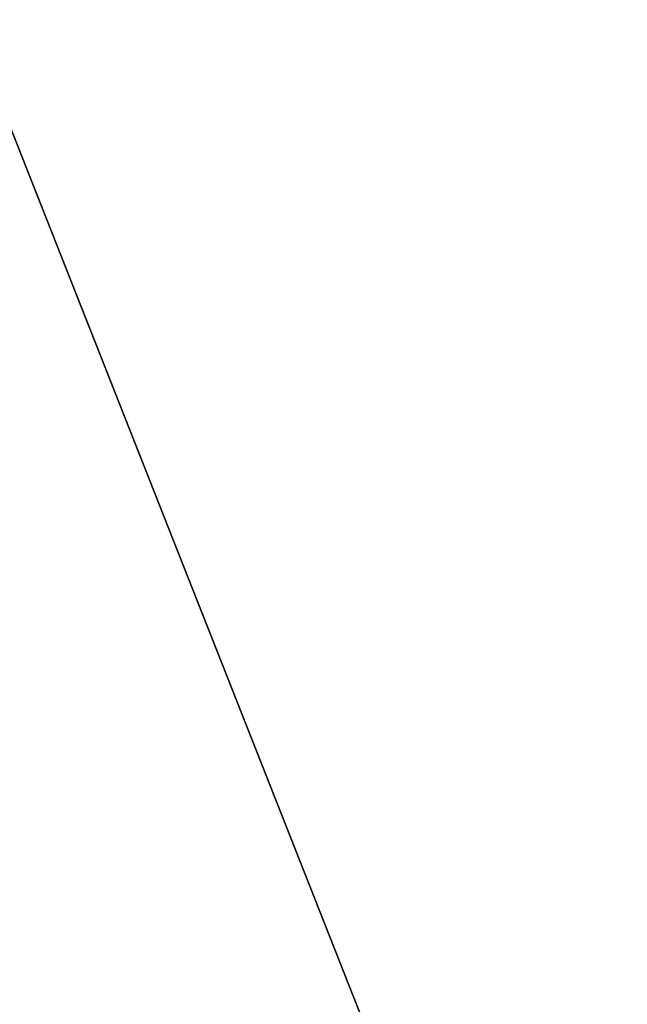
# Model space of a CAD drawing. Units: millimetres. Extents: x -215 to 215, y -402 to 10.
# Drawn here: x 143 to 166, y -324 to -286 of the extents above; entities that cross this region are included whole.
import ezdxf

# ---------------------------------------------------------------- set-up
doc = ezdxf.new("R2010")
doc.units = ezdxf.units.MM
doc.header["$LTSCALE"] = 33.374815
for name, color, linetype in [('252', 7, 'CONTINUOUS'), ('253', 7, 'CONTINUOUS'), ('5', 7, 'CONTINUOUS'), ('548', 7, 'CONTINUOUS'), ('549', 7, 'CONTINUOUS'), ('65', 7, 'CONTINUOUS')]:
    doc.layers.add(name, color=color, linetype=linetype)

msp = doc.modelspace()

# ---------------------------------------------------------------- linework, layer by layer
at = {"layer": '252', "linetype": 'Continuous'}
for points in [[(185, -130.5, -193.15), (185, -379.5, -193.15), (20.889, -379.5, -193.15), (185, -130.5, -193.15)], [(185, -130.5, -193.15), (20.889, -379.5, -193.15), (71.471, -296.736, -193.15), (185, -130.5, -193.15)], [(72, -294.5, -193.15), (185, -130.5, -193.15), (71.471, -296.736, -193.15), (72, -294.5, -193.15)], [(72, -130.5, -193.15), (185, -130.5, -193.15), (72, -294.5, -193.15), (72, -130.5, -193.15)]]:
    msp.add_3dface(points, dxfattribs=at)
at = {"layer": '253', "linetype": 'Continuous'}
for points in [[(177.5, -379.5, -177.15), (81.25, -135.5, -177.15), (80, -296.5, -177.15), (177.5, -379.5, -177.15)], [(177.5, -379.5, -177.15), (177.5, -135.5, -177.15), (81.25, -135.5, -177.15), (177.5, -379.5, -177.15)], [(70.922, -297.601, -177.15), (177.5, -379.5, -177.15), (71.583, -296.5, -177.15), (70.922, -297.601, -177.15)], [(71.583, -296.5, -177.15), (177.5, -379.5, -177.15), (80, -296.5, -177.15), (71.583, -296.5, -177.15)], [(70, -298.5, -177.15), (177.5, -379.5, -177.15), (70.922, -297.601, -177.15), (70, -298.5, -177.15)], [(70, -307.5, -177.15), (177.5, -379.5, -177.15), (70, -298.5, -177.15), (70, -307.5, -177.15)], [(177.5, -379.5, -177.15), (-70, -307.5, -177.15), (-177.531, -379.5, -177.15), (177.5, -379.5, -177.15)], [(-70, -307.5, -177.15), (177.5, -379.5, -177.15), (70, -307.5, -177.15), (-70, -307.5, -177.15)]]:
    msp.add_3dface(points, dxfattribs=at)
at = {"layer": '5', "color": 9, "linetype": 'Continuous', "true_color": 0xabd4cd}
for points in [[(197, -80, -540), (197, -376, -540), (-197, -376, -540), (197, -80, -540)], [(197, -80, -540), (-197, -376, -540), (-197, -80, -540), (197, -80, -540)]]:
    msp.add_3dface(points, dxfattribs=at)
at = {"layer": '548', "linetype": 'Continuous'}
for points in [[(185, -130.5, -497.15), (20.899, -379.5, -497.15), (12.376, -130.5, -497.15), (185, -130.5, -497.15)], [(185, -130.5, -497.15), (185, -379.5, -497.15), (20.899, -379.5, -497.15), (185, -130.5, -497.15)]]:
    msp.add_3dface(points, dxfattribs=at)
at = {"layer": '549', "linetype": 'Continuous'}
for points in [[(-177.531, -135.5, -481.15), (-177.5, -379.5, -481.15), (177.5, -379.5, -481.15), (-177.531, -135.5, -481.15)], [(177.504, -135.5, -481.15), (-177.531, -135.5, -481.15), (177.5, -379.5, -481.15), (177.504, -135.5, -481.15)]]:
    msp.add_3dface(points, dxfattribs=at)
at = {"layer": '65', "color": 9, "linetype": 'Continuous', "true_color": 0xabd4cd}
for points in [[(197, -376, -522), (197, -80, -522), (-197, -80, -522), (197, -376, -522)], [(197, -376, -522), (-197, -80, -522), (-197, -376, -522), (197, -376, -522)]]:
    msp.add_3dface(points, dxfattribs=at)

doc.saveas('drawing.dxf')
